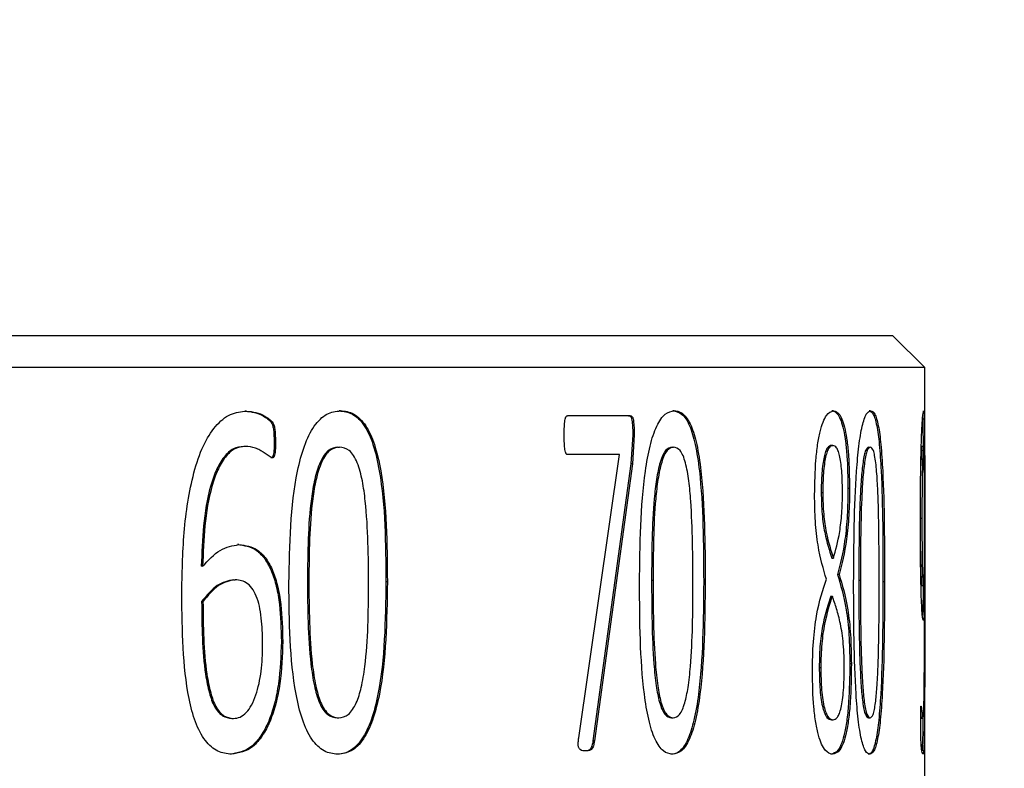
# Model space of a CAD drawing. Units: millimetres. Extents: x 5 to 382, y 4 to 204.
# Drawn here: x 110 to 114, y 75 to 78 of the extents above; entities that cross this region are included whole.
import ezdxf

# ---------------------------------------------------------------- set-up
doc = ezdxf.new("R2010")
doc.units = ezdxf.units.MM
doc.layers.add('SLD-0', color=7, linetype='Continuous', lineweight=15)
doc.styles.add('SLDTEXTSTYLE1', font='TXT', dxfattribs={"width": 0.605})
doc.dimstyles.new('SLDDIMSTYLE4', dxfattribs={"dimtxt": 2.5, "dimasz": 2, "dimexe": 0, "dimexo": 0.0625, "dimtad": 1, "dimdec": 1, "dimlfac": 1.5, "dimrnd": 1e-09, "dimzin": 12, "dimdsep": 46, "dimtxsty": 'SLDTEXTSTYLE1', "dimsah": 1, "dimcen": 0.09, "dimadec": 0, "dimazin": 3, "dimtfac": 1, "dimtdec": 1, "dimtofl": 0, "dimtmove": 0, "dimatfit": 3, "dimfxl": 1, "dimfrac": 2, "dimtolj": 1, "dimtzin": 12, "dimarcsym": 0})
doc.dimstyles.new('SLDDIMSTYLE5', dxfattribs={"dimtxt": 0.18, "dimasz": 2, "dimexe": 0, "dimexo": 0.0625, "dimgap": 0, "dimtad": 0, "dimtih": 1, "dimtoh": 1, "dimdec": 0, "dimrnd": 1e-09, "dimzin": 0, "dimdsep": 46, "dimtxsty": 'Standard', "dimsah": 1, "dimcen": 0.09, "dimadec": 0, "dimazin": 0, "dimtfac": 2, "dimtdec": 0, "dimtofl": 0, "dimtmove": 0, "dimatfit": 3, "dimfxl": 1, "dimfrac": 2, "dimtolj": 1, "dimtzin": 0, "dimarcsym": 0})

# ---------------------------------------------------------------- blocks, each defined once
blk = doc.blocks.new('_D_11')
at = {"layer": 'SLD-0'}
for p, q in [((60.6217, 50.4616), (60.6217, 82.858)), ((134.055, 69.5949), (134.055, 82.858)), ((60.6217, 81.858), (134.055, 81.858))]:
    blk.add_line(p, q, dxfattribs=at)
for points in [[(60.6217, 81.858), (62.6217, 81.608), (62.6217, 82.108)], [(134.055, 81.858), (132.055, 82.108), (132.055, 81.608)]]:
    blk.add_solid(points, dxfattribs=at)
at = {"layer": 'SLD-0', "char_height": 2.5, "attachment_point": 1, "style": 'SLDTEXTSTYLE1'}
for s, insert in [('110.1', (93.0415, 88.9174)), ('NOMINAL', (89.5154, 85.0806))]:
    blk.add_mtext(s, dxfattribs=dict(at, insert=insert))

msp = doc.modelspace()

# ---------------------------------------------------------------- linework, layer by layer
at = {"color": 7, "linetype": 'Continuous', "lineweight": 30}
for p, q in [((113.5883, 76.5949), (73.855, 76.5949)), ((113.7217, 76.4616), (113.5883, 76.5949)), ((113.7217, 76.4616), (73.7217, 76.4616)), ((113.7217, 74.5956), (113.7217, 76.4616)), ((110.8792, 76.2791), (110.8734, 76.2791)), ((111.273, 76.2801), (111.2672, 76.2801)), ((112.4868, 76.2596), (112.2241, 76.2596)), ((112.6721, 76.2801), (112.6658, 76.2801)), ((113.3389, 76.2801), (113.3324, 76.2801)), ((113.4948, 76.2801), (113.4882, 76.2801)), ((112.4978, 76.1799), (112.4902, 76.0576)), ((112.504, 76.1799), (112.4964, 76.0576)), ((112.504, 76.1799), (112.4978, 76.1799)), ((110.8737, 76.1312), (110.868, 76.1312)), ((111.0003, 76.1559), (110.9946, 76.1559)), ((113.33, 76.1354), (113.3365, 76.1354)), ((113.7098, 76.1322), (113.7165, 76.1322)), ((111.2626, 76.128), (111.2684, 76.128)), ((112.4422, 76.0966), (112.2241, 76.0966)), ((112.2715, 74.9102), (112.4422, 76.0966)), ((112.6627, 76.128), (112.669, 76.128)), ((113.4867, 76.128), (113.4933, 76.128)), ((110.9868, 76.0825), (110.981, 76.0825)), ((112.4902, 76.0576), (112.3313, 74.8971)), ((112.4964, 76.0576), (112.3375, 74.8971)), ((112.4964, 76.0576), (112.4902, 76.0576)), ((113.2878, 75.9378), (113.2943, 75.9378)), ((113.4064, 75.9551), (113.3998, 75.9551)), ((113.7031, 75.8306), (113.7098, 75.8306)), ((110.8475, 75.7195), (110.8418, 75.7195)), ((113.3322, 75.6632), (113.3388, 75.6632)), ((110.6954, 75.6286), (110.6897, 75.6286)), ((113.3625, 75.594), (113.356, 75.594)), ((110.8264, 75.5726), (110.8321, 75.5726)), ((111.1348, 75.5703), (111.1406, 75.5703)), ((111.4695, 75.5639), (111.4636, 75.5639)), ((112.5769, 75.5703), (112.5831, 75.5703)), ((112.8015, 75.5639), (112.7952, 75.5639)), ((113.4454, 75.5703), (113.452, 75.5703)), ((113.5532, 75.5639), (113.5466, 75.5639)), ((113.7097, 75.5476), (113.7163, 75.5476)), ((113.715, 75.5476), (113.7149, 75.4871)), ((110.6913, 75.4807), (110.6969, 75.4807)), ((113.3279, 75.5034), (113.3344, 75.5034)), ((113.7206, 75.4871), (113.714, 75.4871)), ((111.0312, 75.3142), (111.0254, 75.3142)), ((113.2795, 75.2051), (113.286, 75.2051)), ((113.4141, 75.2204), (113.4076, 75.2204)), ((113.7059, 75.0431), (113.7139, 74.9912)), ((110.8184, 74.9912), (110.8241, 74.9912)), ((111.2598, 74.9935), (111.2657, 74.9935)), ((112.6609, 74.9935), (112.6672, 74.9935)), ((113.3307, 74.9858), (113.3373, 74.9858)), ((113.4859, 74.9935), (113.4924, 74.9935)), ((113.7049, 75.0063), (113.7072, 74.9912)), ((113.7139, 74.9912), (113.7072, 74.9912)), ((112.3375, 74.8971), (112.3313, 74.8971)), ((112.3004, 74.8552), (112.2942, 74.8552)), ((110.8162, 74.8411), (110.8105, 74.8411)), ((111.2611, 74.8411), (111.2552, 74.8411)), ((112.6641, 74.8411), (112.6578, 74.8411)), ((113.3348, 74.8411), (113.3283, 74.8411)), ((113.491, 74.8411), (113.4844, 74.8411))]:
    msp.add_line(p, q, dxfattribs=at)
for points, knots in [([(110.608, 75.5089), (110.6094, 75.5963), (110.6122, 75.7709), (110.6448, 75.9858), (110.6946, 76.1351), (110.748, 76.2204), (110.8115, 76.2721), (110.8566, 76.2768), (110.8792, 76.2791)], [0, 0, 0, 0, 0.2504565, 0.5002232, 0.6295058, 0.7501129, 0.8749745, 1, 1, 1, 1]), ([(110.8734, 76.2791), (110.8996, 76.276), (110.9324, 76.2722), (110.9682, 76.246), (110.9834, 76.234), (110.991, 76.2129), (110.9943, 76.1881), (110.9945, 76.1685), (110.9946, 76.1559)], [0, 0, 0, 0, 0.499844, 0.625128, 0.750103, 0.807472, 0.874788, 1, 1, 1, 1]), ([(110.8792, 76.2791), (110.9054, 76.276), (110.9382, 76.2722), (110.974, 76.246), (110.9892, 76.234), (110.9968, 76.2129), (111, 76.1881), (111.0002, 76.1685), (111.0003, 76.1559)], [0, 0, 0, 0, 0.4998858, 0.6251763, 0.7501532, 0.8075807, 0.8748178, 1, 1, 1, 1]), ([(111.057, 75.5575), (111.06, 75.7195), (111.0638, 75.922), (111.1194, 76.1353), (111.1614, 76.2211), (111.2154, 76.2732), (111.2538, 76.2778), (111.273, 76.2801)], [0, 0, 0, 0, 0.499372, 0.6246895, 0.7497967, 0.8747404, 1, 1, 1, 1]), ([(111.2672, 76.2801), (111.286, 76.2779), (111.3234, 76.2735), (111.3742, 76.2247), (111.4128, 76.1385), (111.461, 75.9248), (111.4624, 75.7233), (111.4636, 75.5639)], [0, 0, 0, 0, 0.125195, 0.249972, 0.367639, 0.500162, 1, 1, 1, 1]), ([(111.273, 76.2801), (111.2824, 76.2795), (111.3012, 76.2785), (111.3379, 76.2642), (111.3801, 76.225), (111.4187, 76.1384), (111.4669, 75.9249), (111.4683, 75.7233), (111.4695, 75.5639)], [0, 0, 0, 0, 0.0627437, 0.1254566, 0.2502211, 0.3678797, 0.5003459, 1, 1, 1, 1]), ([(112.2102, 76.1786), (112.2104, 76.195), (112.2106, 76.2159), (112.2135, 76.2393), (112.2155, 76.2482), (112.2175, 76.2537), (112.2201, 76.2582), (112.2225, 76.259), (112.2241, 76.2596)], [0, 0, 0, 0, 0.49994, 0.638763, 0.750368, 0.813044, 0.871587, 1, 1, 1, 1]), ([(112.4806, 76.2596), (112.4838, 76.2593), (112.4878, 76.259), (112.4917, 76.2519), (112.4939, 76.2452), (112.4961, 76.2301), (112.4977, 76.2073), (112.4977, 76.189), (112.4978, 76.1799)], [0, 0, 0, 0, 0.249301, 0.305959, 0.364642, 0.498811, 0.749239, 1, 1, 1, 1]), ([(112.4868, 76.2596), (112.4901, 76.2593), (112.494, 76.259), (112.498, 76.2519), (112.5001, 76.2452), (112.5037, 76.2216), (112.5039, 76.1983), (112.504, 76.1799)], [0, 0, 0, 0, 0.249799, 0.306609, 0.365415, 0.499755, 1, 1, 1, 1]), ([(112.5263, 75.5575), (112.5283, 75.7195), (112.531, 75.922), (112.5688, 76.1353), (112.5972, 76.2211), (112.6336, 76.2732), (112.6593, 76.2778), (112.6721, 76.2801)], [0, 0, 0, 0, 0.499372, 0.624689, 0.749797, 0.87474, 1, 1, 1, 1]), ([(112.6658, 76.2801), (112.6783, 76.2779), (112.7032, 76.2735), (112.7367, 76.2247), (112.762, 76.1385), (112.7935, 75.9248), (112.7944, 75.7233), (112.7952, 75.5639)], [0, 0, 0, 0, 0.125195, 0.249972, 0.367639, 0.500162, 1, 1, 1, 1]), ([(112.6721, 76.2801), (112.6784, 76.2795), (112.6909, 76.2785), (112.7152, 76.2642), (112.7431, 76.225), (112.7684, 76.1384), (112.7999, 75.9249), (112.8008, 75.7233), (112.8015, 75.5639)], [0, 0, 0, 0, 0.0627437, 0.1254566, 0.2502211, 0.3678797, 0.5003459, 1, 1, 1, 1]), ([(113.2599, 75.9279), (113.2609, 75.9774), (113.2623, 76.0518), (113.2723, 76.1398), (113.2828, 76.1941), (113.2956, 76.2352), (113.3144, 76.2729), (113.3292, 76.2772), (113.3389, 76.2801)], [0, 0, 0, 0, 0.2493558, 0.3746351, 0.4996127, 0.6201681, 0.7500458, 1, 1, 1, 1]), ([(113.3324, 76.2801), (113.3413, 76.2778), (113.3547, 76.2743), (113.3708, 76.2402), (113.3815, 76.2033), (113.3901, 76.1528), (113.398, 76.0708), (113.3991, 76.0013), (113.3998, 75.9551)], [0, 0, 0, 0, 0.2500314, 0.3762123, 0.5004274, 0.6253972, 0.7506349, 1, 1, 1, 1]), ([(113.3389, 76.2801), (113.3479, 76.2778), (113.3613, 76.2744), (113.3773, 76.2402), (113.3881, 76.2034), (113.3967, 76.153), (113.4046, 76.0711), (113.4057, 76.0015), (113.4064, 75.9551)], [0, 0, 0, 0, 0.250085, 0.3762881, 0.5005183, 0.6247765, 0.7497168, 1, 1, 1, 1]), ([(113.4236, 75.5575), (113.4247, 75.7195), (113.426, 75.922), (113.4449, 76.1353), (113.4589, 76.2211), (113.4766, 76.2732), (113.4887, 76.2778), (113.4948, 76.2801)], [0, 0, 0, 0, 0.499372, 0.624689, 0.749797, 0.87474, 1, 1, 1, 1]), ([(113.4882, 76.2801), (113.494, 76.2779), (113.5056, 76.2735), (113.5208, 76.2247), (113.5321, 76.1385), (113.5459, 75.9248), (113.5463, 75.7233), (113.5466, 75.5639)], [0, 0, 0, 0, 0.125195, 0.249972, 0.367639, 0.500162, 1, 1, 1, 1]), ([(113.4948, 76.2801), (113.4977, 76.2795), (113.5036, 76.2785), (113.5148, 76.2642), (113.5275, 76.225), (113.5387, 76.1384), (113.5525, 75.9249), (113.5529, 75.7233), (113.5532, 75.5639)], [0, 0, 0, 0, 0.062744, 0.125457, 0.250221, 0.36788, 0.500346, 1, 1, 1, 1]), ([(113.7033, 75.8168), (113.7035, 75.8757), (113.7038, 75.9649), (113.7055, 76.0751), (113.7074, 76.1491), (113.7098, 76.2088), (113.7132, 76.2683), (113.7154, 76.2754), (113.7168, 76.2801)], [0, 0, 0, 0, 0.250079, 0.378923, 0.500491, 0.624544, 0.75077, 1, 1, 1, 1]), ([(113.7168, 76.2801), (113.7176, 76.278), (113.7191, 76.2739), (113.7204, 76.228), (113.7211, 76.1492), (113.7217, 75.953), (113.7217, 75.7647), (113.7216, 75.6158)], [0, 0, 0, 0, 0.1252382, 0.2501896, 0.3685554, 0.5005428, 1, 1, 1, 1]), ([(113.7127, 76.2523), (113.7131, 76.2433), (113.7139, 76.2217), (113.7143, 76.1741), (113.7144, 76.1379), (113.7144, 76.1322)], [0, 0, 0, 0, 0.37439, 0.901086, 1, 1, 1, 1]), ([(112.2241, 76.0966), (112.2232, 76.0968), (112.2216, 76.0972), (112.2194, 76.0991), (112.2176, 76.1027), (112.2145, 76.1118), (112.2107, 76.1375), (112.2104, 76.1622), (112.2102, 76.1786)], [0, 0, 0, 0, 0.071148, 0.125043, 0.185236, 0.250393, 0.499918, 1, 1, 1, 1]), ([(110.868, 76.1312), (110.8533, 76.1295), (110.8242, 76.1261), (110.7835, 76.0889), (110.7511, 76.0327), (110.7183, 75.9375), (110.696, 75.7999), (110.6918, 75.6853), (110.6897, 75.6286)], [0, 0, 0, 0, 0.125737, 0.248359, 0.374881, 0.491817, 0.748467, 1, 1, 1, 1]), ([(110.8737, 76.1312), (110.859, 76.1295), (110.8299, 76.1261), (110.7894, 76.089), (110.7569, 76.033), (110.724, 75.9379), (110.7017, 75.7999), (110.6975, 75.6853), (110.6954, 75.6286)], [0, 0, 0, 0, 0.125763, 0.248404, 0.373194, 0.49187, 0.748497, 1, 1, 1, 1]), ([(110.9868, 76.0825), (110.9757, 76.0894), (110.9646, 76.0962), (110.9536, 76.104), (110.9536, 76.104), (110.9536, 76.104), (110.9536, 76.104), (110.9536, 76.104), (110.9535, 76.1041), (110.9533, 76.1042), (110.9531, 76.1044), (110.9526, 76.1047), (110.9516, 76.1054), (110.9498, 76.1067), (110.9471, 76.1086), (110.9422, 76.1118), (110.932, 76.1172), (110.9091, 76.1285), (110.8882, 76.1301), (110.8737, 76.1312)], [0, 0, 0, 0, 0.3018716, 0.3019051, 0.3019386, 0.3020056, 0.3021395, 0.302407, 0.3029411, 0.3040048, 0.3061151, 0.3102673, 0.3182973, 0.3332606, 0.3588007, 0.3923403, 0.4668138, 0.6314057, 1, 1, 1, 1]), ([(110.9946, 76.1559), (110.9948, 76.1413), (110.9951, 76.1223), (110.9929, 76.1002), (110.9905, 76.0916), (110.9881, 76.087), (110.9852, 76.0836), (110.9827, 76.083), (110.981, 76.0825)], [0, 0, 0, 0, 0.501703, 0.652833, 0.77532, 0.830501, 0.884704, 1, 1, 1, 1]), ([(111.0003, 76.1559), (111.0003, 76.1465), (111.0003, 76.132), (111, 76.1131), (110.9986, 76.1002), (110.9963, 76.0916), (110.9938, 76.087), (110.991, 76.0836), (110.9885, 76.083), (110.9868, 76.0825)], [0, 0, 0, 0, 0.323591, 0.50199, 0.653235, 0.775838, 0.831015, 0.885141, 1, 1, 1, 1]), ([(113.33, 76.1354), (113.3246, 76.134), (113.3164, 76.132), (113.3061, 76.1113), (113.2993, 76.0877), (113.294, 76.0564), (113.2902, 76.0193), (113.2881, 75.9789), (113.2879, 75.9515), (113.2878, 75.9378)], [0, 0, 0, 0, 0.249746, 0.377944, 0.499733, 0.621653, 0.749729, 0.874777, 1, 1, 1, 1]), ([(113.3365, 76.1354), (113.3311, 76.134), (113.3229, 76.132), (113.3127, 76.1113), (113.3059, 76.0877), (113.3005, 76.0564), (113.2968, 76.0193), (113.2946, 75.9789), (113.2944, 75.9515), (113.2943, 75.9378)], [0, 0, 0, 0, 0.249785, 0.377997, 0.499792, 0.621707, 0.74977, 0.874798, 1, 1, 1, 1]), ([(113.3769, 75.9378), (113.3765, 75.9654), (113.3759, 76.0071), (113.3712, 76.0565), (113.3661, 76.0875), (113.3597, 76.1109), (113.35, 76.1314), (113.3419, 76.1338), (113.3365, 76.1354)], [0, 0, 0, 0, 0.249521, 0.376674, 0.499735, 0.621253, 0.749966, 1, 1, 1, 1]), ([(113.7098, 76.1322), (113.7094, 76.1313), (113.7086, 76.1295), (113.7072, 76.1108), (113.706, 76.083), (113.7055, 76.0593), (113.7052, 76.0495)], [0, 0, 0, 0, 0.273127, 0.545726, 0.812174, 1, 1, 1, 1]), ([(113.7165, 76.1322), (113.7161, 76.1313), (113.7152, 76.1295), (113.7139, 76.111), (113.7126, 76.0788), (113.7112, 76.0232), (113.7103, 75.9547), (113.7098, 75.8843), (113.7098, 75.8485), (113.7098, 75.8306)], [0, 0, 0, 0, 0.125126, 0.250007, 0.37206, 0.499975, 0.749431, 0.874682, 1, 1, 1, 1]), ([(113.7206, 75.6363), (113.7206, 75.7409), (113.7206, 75.8717), (113.7199, 76.0179), (113.7194, 76.0725), (113.7187, 76.1046), (113.7179, 76.1268), (113.7171, 76.13), (113.7165, 76.1322)], [0, 0, 0, 0, 0.5000276, 0.625247, 0.750065, 0.8126542, 0.8752456, 1, 1, 1, 1]), ([(111.2626, 76.128), (111.2487, 76.1258), (111.2281, 76.1225), (111.2035, 76.0945), (111.1829, 76.0558), (111.1637, 75.994), (111.1367, 75.8305), (111.1357, 75.6859), (111.1348, 75.5703)], [0, 0, 0, 0, 0.124602, 0.184884, 0.249621, 0.374525, 0.499757, 1, 1, 1, 1]), ([(111.2684, 76.128), (111.2546, 76.1258), (111.2339, 76.1225), (111.2093, 76.0945), (111.1887, 76.0558), (111.1695, 75.994), (111.1425, 75.8305), (111.1415, 75.6859), (111.1406, 75.5703)], [0, 0, 0, 0, 0.124632, 0.184924, 0.249668, 0.374574, 0.499799, 1, 1, 1, 1]), ([(111.3909, 75.5508), (111.3901, 75.6692), (111.3891, 75.8173), (111.3663, 75.9875), (111.349, 76.053), (111.3286, 76.0936), (111.3039, 76.1226), (111.2826, 76.1258), (111.2684, 76.128)], [0, 0, 0, 0, 0.500323, 0.625503, 0.750335, 0.813899, 0.875333, 1, 1, 1, 1]), ([(112.6627, 76.128), (112.6534, 76.1258), (112.6397, 76.1225), (112.6232, 76.0945), (112.6093, 76.0558), (112.5964, 75.994), (112.5781, 75.8305), (112.5774, 75.6859), (112.5769, 75.5703)], [0, 0, 0, 0, 0.124602, 0.184884, 0.249621, 0.374525, 0.499757, 1, 1, 1, 1]), ([(112.669, 76.128), (112.6598, 76.1258), (112.646, 76.1225), (112.6295, 76.0945), (112.6156, 76.0558), (112.6026, 75.994), (112.5844, 75.8305), (112.5837, 75.6859), (112.5831, 75.5703)], [0, 0, 0, 0, 0.124632, 0.184924, 0.249668, 0.374574, 0.499799, 1, 1, 1, 1]), ([(112.7502, 75.5508), (112.7496, 75.6692), (112.7489, 75.8173), (112.734, 75.9875), (112.7225, 76.053), (112.709, 76.0936), (112.6926, 76.1226), (112.6785, 76.1258), (112.669, 76.128)], [0, 0, 0, 0, 0.500323, 0.625503, 0.750335, 0.813899, 0.875333, 1, 1, 1, 1]), ([(113.4867, 76.128), (113.4823, 76.1258), (113.4758, 76.1225), (113.4679, 76.0945), (113.4612, 76.0558), (113.4549, 75.994), (113.446, 75.8305), (113.4457, 75.6859), (113.4454, 75.5703)], [0, 0, 0, 0, 0.124602, 0.184884, 0.249621, 0.374525, 0.499757, 1, 1, 1, 1]), ([(113.4933, 76.128), (113.4889, 76.1258), (113.4824, 76.1225), (113.4745, 76.0945), (113.4678, 76.0558), (113.4615, 75.994), (113.4526, 75.8305), (113.4522, 75.6859), (113.452, 75.5703)], [0, 0, 0, 0, 0.124632, 0.184924, 0.249668, 0.374574, 0.499799, 1, 1, 1, 1]), ([(113.5306, 75.5508), (113.5304, 75.6692), (113.5301, 75.8173), (113.5233, 75.9875), (113.5181, 76.053), (113.5119, 76.0936), (113.5044, 76.1226), (113.4977, 76.1258), (113.4933, 76.128)], [0, 0, 0, 0, 0.500323, 0.625503, 0.750335, 0.813899, 0.875333, 1, 1, 1, 1]), ([(113.3096, 75.5748), (113.2967, 75.617), (113.2774, 75.6802), (113.2619, 75.8157), (113.2606, 75.8905), (113.2599, 75.9279)], [0, 0, 0, 0, 0.499326, 0.749667, 1, 1, 1, 1]), ([(113.2878, 75.9378), (113.2885, 75.9066), (113.2898, 75.8442), (113.3059, 75.7428), (113.3217, 75.695), (113.3322, 75.6632)], [0, 0, 0, 0, 0.249432, 0.499114, 1, 1, 1, 1]), ([(113.2943, 75.9378), (113.295, 75.9066), (113.2963, 75.8442), (113.3125, 75.7428), (113.3282, 75.695), (113.3388, 75.6632)], [0, 0, 0, 0, 0.2494, 0.499075, 1, 1, 1, 1]), ([(113.3388, 75.6632), (113.3484, 75.6963), (113.3629, 75.7459), (113.3733, 75.8359), (113.3765, 75.8931), (113.3767, 75.9229), (113.3769, 75.9378)], [0, 0, 0, 0, 0.499483, 0.749284, 0.874601, 1, 1, 1, 1]), ([(113.3998, 75.9551), (113.3992, 75.9172), (113.398, 75.8414), (113.385, 75.7045), (113.3675, 75.6382), (113.356, 75.594)], [0, 0, 0, 0, 0.250304, 0.5007, 1, 1, 1, 1]), ([(113.4064, 75.9551), (113.4063, 75.9361), (113.406, 75.8982), (113.4027, 75.8245), (113.3917, 75.7044), (113.3742, 75.6381), (113.3625, 75.594)], [0, 0, 0, 0, 0.125506, 0.250912, 0.501085, 1, 1, 1, 1]), ([(113.7157, 75.402), (113.7143, 75.4053), (113.7121, 75.4105), (113.7088, 75.4606), (113.7067, 75.514), (113.705, 75.5819), (113.7036, 75.6829), (113.7034, 75.7638), (113.7033, 75.8168)], [0, 0, 0, 0, 0.249445, 0.377653, 0.499514, 0.618645, 0.749741, 1, 1, 1, 1]), ([(113.7098, 75.8306), (113.7098, 75.796), (113.7099, 75.727), (113.7109, 75.6426), (113.7124, 75.5907), (113.7142, 75.5539), (113.7155, 75.5501), (113.7163, 75.5476)], [0, 0, 0, 0, 0.250779, 0.500258, 0.622963, 0.750516, 1, 1, 1, 1]), ([(110.6954, 75.6286), (110.7193, 75.6543), (110.767, 75.7056), (110.8207, 75.7149), (110.8475, 75.7195)], [0, 0, 0, 0, 0.500288, 1, 1, 1, 1]), ([(110.8418, 75.7195), (110.8686, 75.7162), (110.9091, 75.7113), (110.9563, 75.6627), (110.9851, 75.6103), (111.0058, 75.5441), (111.0223, 75.4451), (111.0242, 75.3662), (111.0254, 75.3142)], [0, 0, 0, 0, 0.249424, 0.376092, 0.49954, 0.619453, 0.749748, 1, 1, 1, 1]), ([(110.8475, 75.7195), (110.8744, 75.7162), (110.9149, 75.7113), (110.9621, 75.6627), (110.9908, 75.6103), (111.0115, 75.5441), (111.0281, 75.4451), (111.03, 75.3662), (111.0312, 75.3142)], [0, 0, 0, 0, 0.249467, 0.376169, 0.4996, 0.619529, 0.749786, 1, 1, 1, 1]), ([(113.7039, 75.6915), (113.7041, 75.6702), (113.7045, 75.6325), (113.7057, 75.5908), (113.7075, 75.5538), (113.7088, 75.5501), (113.7097, 75.5476)], [0, 0, 0, 0, 0.239294, 0.426096, 0.62026, 1, 1, 1, 1]), ([(113.7163, 75.5476), (113.7173, 75.5517), (113.7193, 75.5598), (113.7202, 75.6108), (113.7206, 75.6363)], [0, 0, 0, 0, 0.500087, 1, 1, 1, 1]), ([(113.356, 75.594), (113.3691, 75.5511), (113.3889, 75.4866), (113.4055, 75.3447), (113.4069, 75.2619), (113.4076, 75.2204)], [0, 0, 0, 0, 0.500084, 0.75012, 1, 1, 1, 1]), ([(113.3625, 75.594), (113.3757, 75.5511), (113.3955, 75.4866), (113.4121, 75.3447), (113.4135, 75.2619), (113.4141, 75.2204)], [0, 0, 0, 0, 0.500124, 0.75015, 1, 1, 1, 1]), ([(113.7216, 75.6158), (113.7216, 75.5273), (113.7216, 75.3506), (113.7214, 75.1344), (113.7207, 74.9849), (113.7193, 74.899), (113.7171, 74.8478), (113.7147, 74.8433), (113.7136, 74.8411)], [0, 0, 0, 0, 0.250421, 0.500183, 0.625181, 0.750036, 0.874927, 1, 1, 1, 1]), ([(110.8264, 75.5726), (110.8024, 75.5676), (110.7539, 75.5576), (110.7123, 75.5065), (110.6913, 75.4807)], [0, 0, 0, 0, 0.495402, 1, 1, 1, 1]), ([(110.8321, 75.5726), (110.8081, 75.5676), (110.7595, 75.5576), (110.7179, 75.5065), (110.6969, 75.4807)], [0, 0, 0, 0, 0.495419, 1, 1, 1, 1]), ([(110.9469, 75.297), (110.9463, 75.3311), (110.9454, 75.3832), (110.9366, 75.4495), (110.9249, 75.4952), (110.9073, 75.5322), (110.8767, 75.567), (110.8499, 75.5704), (110.8321, 75.5726)], [0, 0, 0, 0, 0.2504938, 0.383221, 0.5007903, 0.6237537, 0.7507773, 1, 1, 1, 1]), ([(111.2611, 74.8411), (111.2421, 74.8433), (111.2043, 74.8477), (111.1511, 74.8985), (111.1107, 74.9851), (111.06, 75.199), (111.0583, 75.3984), (111.057, 75.5575)], [0, 0, 0, 0, 0.125203, 0.250028, 0.373793, 0.500157, 1, 1, 1, 1]), ([(111.1348, 75.5703), (111.1355, 75.452), (111.1363, 75.3013), (111.1611, 75.1319), (111.179, 75.0671), (111.199, 75.0286), (111.2242, 74.9995), (111.2456, 74.9959), (111.2598, 74.9935)], [0, 0, 0, 0, 0.500403, 0.637375, 0.750496, 0.812424, 0.875481, 1, 1, 1, 1]), ([(111.1406, 75.5703), (111.1413, 75.452), (111.1421, 75.3013), (111.167, 75.1319), (111.1849, 75.0671), (111.2048, 75.0286), (111.23, 74.9995), (111.2514, 74.9959), (111.2657, 74.9935)], [0, 0, 0, 0, 0.500363, 0.637327, 0.750449, 0.812383, 0.875451, 1, 1, 1, 1]), ([(111.4636, 75.5639), (111.4613, 75.4014), (111.4584, 75.1963), (111.4046, 74.9842), (111.3642, 74.8989), (111.3214, 74.8575), (111.284, 74.8428), (111.2648, 74.8417), (111.2552, 74.8411)], [0, 0, 0, 0, 0.4992882, 0.6304177, 0.7496207, 0.8745106, 0.9372356, 1, 1, 1, 1]), ([(111.4695, 75.5639), (111.4672, 75.4015), (111.4643, 75.1963), (111.4105, 74.9841), (111.3701, 74.8992), (111.3185, 74.8478), (111.2802, 74.8433), (111.2611, 74.8411)], [0, 0, 0, 0, 0.499375, 0.63055, 0.74978, 0.874725, 1, 1, 1, 1]), ([(112.6641, 74.8411), (112.6514, 74.8433), (112.6261, 74.8477), (112.5903, 74.8985), (112.5629, 74.9851), (112.5284, 75.199), (112.5272, 75.3984), (112.5263, 75.5575)], [0, 0, 0, 0, 0.125203, 0.250028, 0.373793, 0.500157, 1, 1, 1, 1]), ([(112.5769, 75.5703), (112.5773, 75.452), (112.5779, 75.3013), (112.5946, 75.1319), (112.6067, 75.0671), (112.6201, 75.0286), (112.637, 74.9995), (112.6514, 74.9959), (112.6609, 74.9935)], [0, 0, 0, 0, 0.500403, 0.637375, 0.750496, 0.812424, 0.875481, 1, 1, 1, 1]), ([(112.5831, 75.5703), (112.5836, 75.452), (112.5841, 75.3013), (112.6009, 75.1319), (112.613, 75.0671), (112.6264, 75.0286), (112.6433, 74.9995), (112.6577, 74.9959), (112.6672, 74.9935)], [0, 0, 0, 0, 0.500363, 0.637327, 0.750449, 0.812383, 0.875451, 1, 1, 1, 1]), ([(112.7952, 75.5639), (112.7937, 75.4014), (112.7918, 75.1963), (112.7566, 74.9842), (112.7301, 74.8989), (112.7018, 74.8575), (112.677, 74.8428), (112.6642, 74.8417), (112.6578, 74.8411)], [0, 0, 0, 0, 0.499288, 0.630418, 0.749621, 0.874511, 0.937236, 1, 1, 1, 1]), ([(112.8015, 75.5639), (112.8, 75.4015), (112.7982, 75.1963), (112.763, 74.9841), (112.7365, 74.8992), (112.7024, 74.8478), (112.6769, 74.8433), (112.6641, 74.8411)], [0, 0, 0, 0, 0.499375, 0.63055, 0.74978, 0.874725, 1, 1, 1, 1]), ([(113.2506, 75.1878), (113.2514, 75.2301), (113.253, 75.3146), (113.2723, 75.4634), (113.2947, 75.5302), (113.3096, 75.5748)], [0, 0, 0, 0, 0.250106, 0.50018, 1, 1, 1, 1]), ([(113.491, 74.8411), (113.485, 74.8433), (113.473, 74.8477), (113.4555, 74.8985), (113.4419, 74.9851), (113.4247, 75.199), (113.4241, 75.3984), (113.4236, 75.5575)], [0, 0, 0, 0, 0.125203, 0.250028, 0.373793, 0.500157, 1, 1, 1, 1]), ([(113.4454, 75.5703), (113.4456, 75.452), (113.4459, 75.3013), (113.4541, 75.1319), (113.46, 75.0671), (113.4664, 75.0286), (113.4746, 74.9995), (113.4814, 74.9959), (113.4859, 74.9935)], [0, 0, 0, 0, 0.500403, 0.637375, 0.750496, 0.812424, 0.875481, 1, 1, 1, 1]), ([(113.452, 75.5703), (113.4522, 75.452), (113.4525, 75.3013), (113.4607, 75.1319), (113.4666, 75.0671), (113.473, 75.0286), (113.4812, 74.9995), (113.4879, 74.9959), (113.4924, 74.9935)], [0, 0, 0, 0, 0.500363, 0.637327, 0.750449, 0.812383, 0.875451, 1, 1, 1, 1]), ([(113.5466, 75.5639), (113.546, 75.4014), (113.5452, 75.1963), (113.5297, 74.9842), (113.5179, 74.8989), (113.505, 74.8575), (113.4934, 74.8428), (113.4874, 74.8417), (113.4844, 74.8411)], [0, 0, 0, 0, 0.4992882, 0.6304177, 0.7496207, 0.8745106, 0.9372356, 1, 1, 1, 1]), ([(113.5532, 75.5639), (113.5526, 75.4015), (113.5518, 75.1963), (113.5363, 74.9841), (113.5245, 74.8992), (113.509, 74.8478), (113.497, 74.8433), (113.491, 74.8411)], [0, 0, 0, 0, 0.499375, 0.63055, 0.74978, 0.874725, 1, 1, 1, 1]), ([(111.2657, 74.9935), (111.2795, 74.9959), (111.3002, 74.9995), (111.3244, 75.0275), (111.344, 75.0631), (111.3625, 75.1245), (111.389, 75.2877), (111.3901, 75.4352), (111.3909, 75.5508)], [0, 0, 0, 0, 0.124626, 0.186997, 0.24977, 0.362165, 0.499884, 1, 1, 1, 1]), ([(112.6672, 74.9935), (112.6764, 74.9959), (112.6902, 74.9995), (112.7062, 75.0275), (112.7192, 75.0631), (112.7314, 75.1245), (112.7489, 75.2877), (112.7496, 75.4352), (112.7502, 75.5508)], [0, 0, 0, 0, 0.124626, 0.186997, 0.24977, 0.362165, 0.499884, 1, 1, 1, 1]), ([(113.4924, 74.9935), (113.4968, 74.9959), (113.5032, 74.9995), (113.5106, 75.0275), (113.5166, 75.0631), (113.5222, 75.1245), (113.5301, 75.2877), (113.5304, 75.4352), (113.5306, 75.5508)], [0, 0, 0, 0, 0.124626, 0.186997, 0.24977, 0.362165, 0.499884, 1, 1, 1, 1]), ([(110.8162, 74.8411), (110.797, 74.8432), (110.7588, 74.8473), (110.7047, 74.8936), (110.6628, 74.9729), (110.6117, 75.1736), (110.6096, 75.3599), (110.608, 75.5089)], [0, 0, 0, 0, 0.125205, 0.250168, 0.375056, 0.500279, 1, 1, 1, 1]), ([(110.6913, 75.4807), (110.6922, 75.3774), (110.6935, 75.2461), (110.7209, 75.101), (110.7399, 75.0474), (110.7603, 75.0173), (110.7849, 74.996), (110.8051, 74.9931), (110.8184, 74.9912)], [0, 0, 0, 0, 0.500088, 0.636035, 0.75013, 0.810675, 0.875185, 1, 1, 1, 1]), ([(110.6969, 75.4807), (110.6979, 75.3774), (110.6991, 75.2461), (110.7266, 75.101), (110.7456, 75.0474), (110.766, 75.0173), (110.7906, 74.996), (110.8108, 74.9931), (110.8241, 74.9912)], [0, 0, 0, 0, 0.500044, 0.635985, 0.750081, 0.810634, 0.875156, 1, 1, 1, 1]), ([(113.3279, 75.5034), (113.3162, 75.4692), (113.2988, 75.418), (113.2843, 75.3203), (113.28, 75.2556), (113.2797, 75.2219), (113.2795, 75.2051)], [0, 0, 0, 0, 0.499966, 0.749458, 0.874657, 1, 1, 1, 1]), ([(113.3344, 75.5034), (113.3228, 75.4692), (113.3053, 75.418), (113.2908, 75.3203), (113.2865, 75.2556), (113.2862, 75.2219), (113.286, 75.2051)], [0, 0, 0, 0, 0.5000064, 0.7494891, 0.8746742, 1, 1, 1, 1]), ([(113.3843, 75.2009), (113.3841, 75.2185), (113.3838, 75.2538), (113.3796, 75.3216), (113.3688, 75.3909), (113.3524, 75.4515), (113.3404, 75.4861), (113.3344, 75.5034)], [0, 0, 0, 0, 0.124441, 0.250079, 0.499085, 0.749394, 1, 1, 1, 1]), ([(113.714, 75.4871), (113.7136, 75.4589), (113.7131, 75.4297), (113.712, 75.4226), (113.712, 75.4224)], [0, 0, 0, 0, 0.966251, 1, 1, 1, 1]), ([(113.7139, 74.9912), (113.7143, 74.9917), (113.715, 74.9925), (113.7164, 75.0025), (113.7178, 75.0298), (113.719, 75.0851), (113.72, 75.1784), (113.7205, 75.3167), (113.7206, 75.4303), (113.7206, 75.4871)], [0, 0, 0, 0, 0.062651, 0.125267, 0.250043, 0.371576, 0.500017, 0.749698, 1, 1, 1, 1]), ([(113.7206, 75.4871), (113.7201, 75.4622), (113.7191, 75.4124), (113.7168, 75.4054), (113.7157, 75.402)], [0, 0, 0, 0, 0.500315, 1, 1, 1, 1]), ([(111.0254, 75.3142), (111.0233, 75.2544), (111.02, 75.1646), (110.998, 75.0531), (110.9734, 74.978), (110.9406, 74.9163), (110.888, 74.8543), (110.8415, 74.8464), (110.8105, 74.8411)], [0, 0, 0, 0, 0.251065, 0.376597, 0.500587, 0.625663, 0.750912, 1, 1, 1, 1]), ([(111.0312, 75.3142), (111.0291, 75.2544), (111.0258, 75.1641), (111.0036, 75.0527), (110.9791, 74.9778), (110.9465, 74.9163), (110.8938, 74.8543), (110.8472, 74.8464), (110.8162, 74.8411)], [0, 0, 0, 0, 0.251032, 0.378535, 0.500508, 0.624834, 0.750866, 1, 1, 1, 1]), ([(110.8241, 74.9912), (110.8336, 74.9921), (110.8524, 74.9939), (110.8787, 75.014), (110.9014, 75.0462), (110.9251, 75.1024), (110.9395, 75.1712), (110.9459, 75.2426), (110.9466, 75.2788), (110.9469, 75.297)], [0, 0, 0, 0, 0.125068, 0.250016, 0.372487, 0.500146, 0.749512, 0.874718, 1, 1, 1, 1]), ([(113.3348, 74.8411), (113.3248, 74.8437), (113.3094, 74.8476), (113.2896, 74.8807), (113.2758, 74.9191), (113.2644, 74.9719), (113.2531, 75.06), (113.2516, 75.1367), (113.2506, 75.1878)], [0, 0, 0, 0, 0.250258, 0.380883, 0.50077, 0.625759, 0.75087, 1, 1, 1, 1]), ([(113.2795, 75.2051), (113.28, 75.1729), (113.2808, 75.1247), (113.2873, 75.0683), (113.2941, 75.0344), (113.3026, 75.0099), (113.3148, 74.9894), (113.3244, 74.9872), (113.3307, 74.9858)], [0, 0, 0, 0, 0.249318, 0.374373, 0.499443, 0.618102, 0.749783, 1, 1, 1, 1]), ([(113.286, 75.2051), (113.2865, 75.1729), (113.2873, 75.1247), (113.2939, 75.0683), (113.3007, 75.0344), (113.3091, 75.0099), (113.3214, 74.9894), (113.331, 74.9872), (113.3373, 74.9858)], [0, 0, 0, 0, 0.249274, 0.374316, 0.499384, 0.618051, 0.749746, 1, 1, 1, 1]), ([(113.4076, 75.2204), (113.4068, 75.1659), (113.4056, 75.0836), (113.3963, 74.9873), (113.3864, 74.9283), (113.3738, 74.8854), (113.3548, 74.8483), (113.3388, 74.844), (113.3283, 74.8411)], [0, 0, 0, 0, 0.2494268, 0.3764757, 0.4996287, 0.619746, 0.7499138, 1, 1, 1, 1]), ([(113.4141, 75.2204), (113.4134, 75.1659), (113.4122, 75.0836), (113.4029, 74.9873), (113.393, 74.9283), (113.3804, 74.8854), (113.3613, 74.8483), (113.3453, 74.844), (113.3348, 74.8411)], [0, 0, 0, 0, 0.2493844, 0.376447, 0.4995697, 0.6197111, 0.7498765, 1, 1, 1, 1]), ([(113.3373, 74.9858), (113.3434, 74.9872), (113.3526, 74.9893), (113.3639, 75.0105), (113.3713, 75.035), (113.3773, 75.0682), (113.3831, 75.1224), (113.3838, 75.1695), (113.3843, 75.2009)], [0, 0, 0, 0, 0.25201, 0.382133, 0.503772, 0.625763, 0.750352, 1, 1, 1, 1]), ([(113.7048, 74.9707), (113.7048, 74.9852), (113.7048, 75.0038), (113.705, 75.0252), (113.7051, 75.0339), (113.7053, 75.039), (113.7055, 75.0427), (113.7058, 75.0429), (113.7059, 75.0431)], [0, 0, 0, 0, 0.500325, 0.644986, 0.750051, 0.814582, 0.875184, 1, 1, 1, 1]), ([(113.7139, 74.9902), (113.7139, 74.9899), (113.7137, 74.953), (113.7127, 74.8987), (113.7111, 74.8701), (113.7102, 74.8558)], [0, 0, 0, 0, 0.004575, 0.505157, 1, 1, 1, 1]), ([(113.7136, 74.8411), (113.7119, 74.845), (113.7098, 74.8499), (113.7069, 74.8774), (113.7058, 74.8923), (113.7052, 74.9119), (113.7049, 74.9366), (113.7048, 74.9568), (113.7048, 74.9707)], [0, 0, 0, 0, 0.504302, 0.641511, 0.761437, 0.809643, 0.869398, 1, 1, 1, 1]), ([(112.3004, 74.8552), (112.2926, 74.855), (112.2836, 74.8547), (112.2742, 74.8639), (112.2716, 74.8682), (112.2698, 74.8736), (112.2687, 74.8818), (112.2695, 74.8945), (112.2707, 74.9042), (112.2715, 74.9102)], [0, 0, 0, 0, 0.499606, 0.577452, 0.642244, 0.697902, 0.750433, 0.84502, 1, 1, 1, 1]), ([(112.3313, 74.8971), (112.3304, 74.892), (112.3289, 74.8831), (112.3255, 74.8715), (112.3212, 74.8637), (112.3108, 74.8542), (112.3016, 74.8547), (112.2942, 74.8552)], [0, 0, 0, 0, 0.142811, 0.249701, 0.372583, 0.499714, 1, 1, 1, 1]), ([(112.3375, 74.8971), (112.3366, 74.892), (112.3351, 74.8831), (112.3317, 74.8714), (112.3274, 74.8637), (112.317, 74.8542), (112.3078, 74.8547), (112.3004, 74.8552)], [0, 0, 0, 0, 0.142886, 0.249659, 0.372598, 0.499674, 1, 1, 1, 1])]:
    msp.add_open_spline(points, degree=3, knots=knots, dxfattribs=at)

# ---------------------------------------------------------------- dimensions: what is measured, and where the dimension line sits
at = {"layer": 'SLD-0'}
dim = msp.add_linear_dim(base=(134.055, 81.858), p1=(60.6217, 49.4616), p2=(134.055, 68.5949), text='<>\\PNOMINAL', dimstyle='SLDDIMSTYLE4', dxfattribs=at)
dim.commit()
dim.dimension.update_dxf_attribs({"geometry": '_D_11', "text_midpoint": (97.3383, 81.858), "dimtype": 160})

# ---------------------------------------------------------------- leaders
msp.add_leader([(113.7217, 74.2989), (138.0216, 77.6298)], dimstyle='SLDDIMSTYLE5', dxfattribs=at)

doc.saveas('drawing.dxf')
